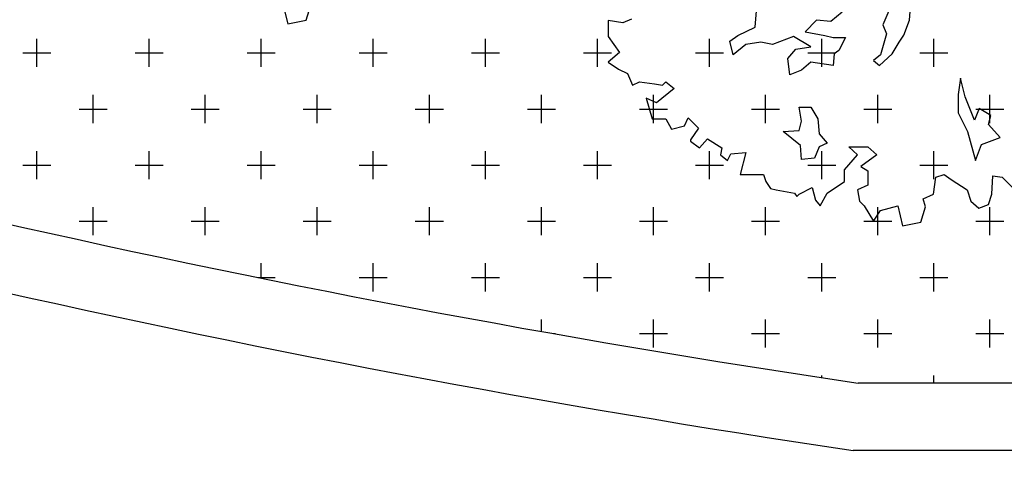
# Model space of a CAD drawing. Units: millimetres. Extents: x 820405 to 858444, y 125466 to 166139.
# Drawn here: x 832741 to 834498, y 140087 to 140879 of the extents above; entities that cross this region are included whole.
import ezdxf

# ---------------------------------------------------------------- set-up
doc = ezdxf.new("R2010")
doc.units = ezdxf.units.MM
for name, color, linetype in [('0-地台', 146, 'Continuous'), ('0-室外地面看线', 8, 'Continuous'), ('0-绿植', 8, 'Continuous')]:
    doc.layers.add(name, color=color, linetype=linetype)

msp = doc.modelspace()

# ---------------------------------------------------------------- linework, layer by layer
at = {"color": 7, "linetype": 'ByBlock'}
for p, q in [((833210.8, 140907.1, 0), (833219.2, 140871.8, 0)), ((833252.2, 140878.4, 0), (833260.6, 140905.3, 0)), ((834328.7, 140878.5, 0), (834330.8, 140909.9, 0)), ((833832.3, 140880.6, 0), (833817.3, 140874, 0)), ((834053.4, 140866.2, 0), (834055.5, 140895.1, 0)), ((834208.6, 140893, 0), (834187.9, 140876.4, 0)), ((834291.7, 140895.1, 0), (834281.2, 140870.4, 0)), ((833219.2, 140871.8, 0), (833252.2, 140878.4, 0)), ((833817.3, 140874, 0), (833790.9, 140878.2, 0)), ((833790.9, 140878.2, 0), (833790.9, 140849.4, 0)), ((834022.4, 140851.4, 0), (834053.4, 140866.2, 0)), ((834162.9, 140878.5, 0), (834142.4, 140857.8, 0)), ((834187.9, 140876.4, 0), (834162.9, 140878.5, 0)), ((834281.2, 140870.4, 0), (834287.5, 140853.9, 0)), ((834318.5, 140851.8, 0), (834328.7, 140878.5, 0)), ((833790.9, 140849.4, 0), (833811.3, 140820.7, 0)), ((834007.9, 140841.2, 0), (834022.4, 140851.4, 0)), ((834121.7, 140849.7, 0), (834084.3, 140834.9, 0)), ((834152.7, 140831, 0), (834121.7, 140849.7, 0)), ((834142.4, 140857.8, 0), (834177.7, 140851.4, 0)), ((834177.7, 140851.4, 0), (834192.1, 140847.6, 0)), ((834192.1, 140847.6, 0), (834214.6, 140847.6, 0)), ((834214.6, 140847.6, 0), (834202.3, 140824.7, 0)), ((834287.5, 140853.9, 0), (834277, 140816.6, 0)), ((834310.1, 140839.5, 0), (834318.5, 140851.8, 0)), ((834013.9, 140816.6, 0), (834007.9, 140841.2, 0)), ((834036.8, 140834.9, 0), (834013.9, 140816.6, 0)), ((834063.6, 140839.1, 0), (834036.8, 140834.9, 0)), ((834084.3, 140834.9, 0), (834063.6, 140839.1, 0)), ((834125.9, 140826.8, 0), (834152.7, 140831, 0)), ((834297.7, 140818.7, 0), (834310.1, 140839.5, 0)), ((833811.3, 140820.7, 0), (833790.9, 140803.9, 0)), ((834111.5, 140810.3, 0), (834125.9, 140826.8, 0)), ((834115.3, 140781.4, 0), (834111.5, 140810.3, 0)), ((834194.2, 140818.4, 0), (834192.1, 140797.9, 0)), ((834202.3, 140824.7, 0), (834194.2, 140818.4, 0)), ((834277, 140816.6, 0), (834264.6, 140806.4, 0)), ((834275.2, 140797.9, 0), (834297.7, 140818.7, 0)), ((833790.9, 140803.9, 0), (833809.5, 140791.3, 0)), ((834152.7, 140803.9, 0), (834136.1, 140789.5, 0)), ((834192.1, 140797.9, 0), (834152.7, 140803.9, 0)), ((834264.6, 140806.4, 0), (834275.2, 140797.9, 0)), ((833809.5, 140791.3, 0), (833825.7, 140783.5, 0)), ((833825.7, 140783.5, 0), (833834.1, 140762.6, 0)), ((834136.1, 140789.5, 0), (834115.3, 140781.4, 0)), ((834419.6, 140775.1, 0), (834415.3, 140746.2, 0)), ((834428, 140742, 0), (834419.6, 140775.1, 0)), ((833834.1, 140762.6, 0), (833846.7, 140768.5, 0)), ((833846.7, 140768.5, 0), (833873.6, 140765, 0)), ((833873.6, 140765, 0), (833888, 140762.6, 0)), ((833908.4, 140756.6, 0), (833877.2, 140731.4, 0)), ((833888, 140762.6, 0), (833894, 140768.5, 0)), ((833894, 140768.5, 0), (833908.4, 140756.6, 0)), ((833877.2, 140731.4, 0), (833858.7, 140739.8, 0)), ((833858.7, 140739.8, 0), (833869.5, 140702.7, 0)), ((834415.3, 140746.2, 0), (834415.3, 140713.1, 0)), ((834444.6, 140700.4, 0), (834428, 140742, 0)), ((834136.1, 140698.7, 0), (834131.9, 140723.3, 0)), ((834131.9, 140723.3, 0), (834152.7, 140723.3, 0)), ((834152.7, 140723.3, 0), (834165, 140702.6, 0)), ((833927, 140690.1, 0), (833933.6, 140704.5, 0)), ((833933.6, 140704.5, 0), (833952.1, 140685.9, 0)), ((834415.3, 140713.1, 0), (834431.9, 140680, 0)), ((834452.7, 140721.2, 0), (834444.6, 140700.4, 0)), ((834473.4, 140708.9, 0), (834452.7, 140721.2, 0)), ((834469.2, 140692.3, 0), (834473.4, 140708.9, 0)), ((833869.5, 140702.7, 0), (833894, 140702.7, 0)), ((833894, 140702.7, 0), (833904.2, 140684.1, 0)), ((833904.2, 140684.1, 0), (833927, 140690.1, 0)), ((834131.9, 140682.1, 0), (834136.1, 140698.7, 0)), ((834165, 140702.6, 0), (834167.1, 140675.8, 0)), ((834490, 140669.5, 0), (834469.2, 140692.3, 0)), ((833952.1, 140685.9, 0), (833937.8, 140665.5, 0)), ((834103, 140680, 0), (834131.9, 140682.1, 0)), ((834134, 140655, 0), (834103, 140680, 0)), ((834167.1, 140675.8, 0), (834181.5, 140659.3, 0)), ((834431.9, 140680, 0), (834446.3, 140628.3, 0)), ((834456.9, 140657.1, 0), (834490, 140669.5, 0)), ((833937.8, 140665.5, 0), (833937.8, 140663.1, 0)), ((833937.8, 140663.1, 0), (833953.9, 140651.1, 0)), ((833953.9, 140651.1, 0), (833968.3, 140667.3, 0)), ((833968.3, 140667.3, 0), (833993.5, 140651.1, 0)), ((834136.1, 140630.4, 0), (834134, 140655, 0)), ((834167.1, 140652.9, 0), (834159, 140632.5, 0)), ((834181.5, 140659.3, 0), (834167.1, 140652.9, 0)), ((834235.6, 140638.6, 0), (834220.6, 140652.9, 0)), ((834220.6, 140652.9, 0), (834254.2, 140652.9, 0)), ((834254.2, 140652.9, 0), (834270.4, 140638.6, 0)), ((834446.3, 140628.3, 0), (834456.9, 140657.1, 0)), ((833993.5, 140651.1, 0), (833991.1, 140638.6, 0)), ((833991.1, 140638.6, 0), (834003.7, 140628.4, 0)), ((834003.7, 140628.4, 0), (834009.7, 140640.4, 0)), ((834009.7, 140640.4, 0), (834036.6, 140642.8, 0)), ((834036.6, 140642.8, 0), (834026.5, 140603.2, 0)), ((834212.8, 140611.6, 0), (834235.6, 140638.6, 0)), ((834270.4, 140638.6, 0), (834241.6, 140617.6, 0)), ((834159, 140632.5, 0), (834136.1, 140630.4, 0)), ((834241.6, 140617.6, 0), (834254.2, 140609.8, 0)), ((834026.5, 140603.2, 0), (834046.8, 140603.2, 0)), ((834046.8, 140603.2, 0), (834067.8, 140603.2, 0)), ((834067.8, 140603.2, 0), (834072, 140591.2, 0)), ((834212.8, 140591.2, 0), (834212.8, 140611.6, 0)), ((834254.2, 140609.8, 0), (834254.2, 140584.7, 0)), ((834371.6, 140568.5, 0), (834375.8, 140599, 0)), ((834375.8, 140599, 0), (834390.2, 140603.2, 0)), ((834390.2, 140603.2, 0), (834402.8, 140594.8, 0)), ((834475.3, 140568.5, 0), (834477.1, 140601.4, 0)), ((834477.1, 140601.4, 0), (834493.9, 140599, 0)), ((834493.9, 140599, 0), (834512.5, 140580.5, 0)), ((834072, 140591.2, 0), (834080.4, 140578.7, 0)), ((834181.7, 140570.3, 0), (834212.8, 140591.2, 0)), ((834254.2, 140584.7, 0), (834235.6, 140576.3, 0)), ((834402.8, 140594.8, 0), (834431.6, 140576.3, 0)), ((834080.4, 140578.7, 0), (834090.6, 140576.3, 0)), ((834090.6, 140576.3, 0), (834123.5, 140570.3, 0)), ((834123.5, 140570.3, 0), (834127.7, 140564.3, 0)), ((834127.7, 140564.3, 0), (834131.9, 140568.5, 0)), ((834131.9, 140568.5, 0), (834154.7, 140580.5, 0)), ((834154.7, 140580.5, 0), (834160.7, 140557.7, 0)), ((834169.1, 140547.5, 0), (834181.7, 140570.3, 0)), ((834235.6, 140576.3, 0), (834239.2, 140555.9, 0)), ((834353.1, 140560.1, 0), (834371.6, 140568.5, 0)), ((834431.6, 140576.3, 0), (834438.2, 140555.9, 0)), ((834469.3, 140549.9, 0), (834475.3, 140568.5, 0)), ((834160.7, 140557.7, 0), (834169.1, 140547.5, 0)), ((834239.2, 140555.9, 0), (834247.6, 140547.5, 0)), ((834247.6, 140547.5, 0), (834264.4, 140520.6, 0)), ((834277, 140539.1, 0), (834307.5, 140547.5, 0)), ((834307.5, 140547.5, 0), (834315.9, 140512.2, 0)), ((834357.3, 140545.7, 0), (834353.1, 140560.1, 0)), ((834438.2, 140555.9, 0), (834452.5, 140543.3, 0)), ((834452.5, 140543.3, 0), (834469.3, 140549.9, 0)), ((834264.4, 140520.6, 0), (834277, 140539.1, 0)), ((834348.9, 140518.8, 0), (834357.3, 140545.7, 0)), ((834315.9, 140512.2, 0), (834348.9, 140518.8, 0))]:
    msp.add_line(p, q, dxfattribs=at)
at = {"layer": '0-地台', "color": 7}
for p, q in [((838310.6, 140231.7, 0), (834236.7, 140231.7, 0)), ((838430.6, 140111.7, 0), (834227.8, 140111.7, 0))]:
    msp.add_line(p, q, dxfattribs=at)
for radius, start, end in [(20780.9, 243.68322, 261.52769), (20900.9, 243.47875, 261.55209)]:
    msp.add_arc((837298.4, 160785.7, 0), radius, start, end, dxfattribs=at)
at = {"layer": '0-室外地面看线', "color": 7}
msp.add_arc((836960.3, 160101.3), 24196.8, 226.8294, 262.86844, dxfattribs=at)
at = {"layer": '0-绿植', "color": 7, "linetype": 'Continuous'}
for p, q in [((832771.9, 140795.2), (832771.9, 140845.2)), ((832971.9, 140795.2), (832971.9, 140845.2)), ((833171.9, 140795.2), (833171.9, 140845.2)), ((833371.9, 140795.2), (833371.9, 140845.2)), ((833571.9, 140795.2), (833571.9, 140845.2)), ((833771.9, 140795.2), (833771.9, 140845.2)), ((833971.9, 140795.2), (833971.9, 140845.2)), ((834171.9, 140795.2), (834171.9, 140845.2)), ((834371.9, 140795.2), (834371.9, 140845.2)), ((832746.9, 140820.2), (832796.9, 140820.2)), ((832946.9, 140820.2), (832996.9, 140820.2)), ((833146.9, 140820.2), (833196.9, 140820.2)), ((833346.9, 140820.2), (833396.9, 140820.2)), ((833546.9, 140820.2), (833596.9, 140820.2)), ((833746.9, 140820.2), (833796.9, 140820.2)), ((833946.9, 140820.2), (833996.9, 140820.2)), ((834146.9, 140820.2), (834196.9, 140820.2)), ((834346.9, 140820.2), (834396.9, 140820.2)), ((832871.9, 140695.2), (832871.9, 140745.2)), ((833071.9, 140695.2), (833071.9, 140745.2)), ((833271.9, 140695.2), (833271.9, 140745.2)), ((833471.9, 140695.2), (833471.9, 140745.2)), ((833671.9, 140695.2), (833671.9, 140745.2)), ((833871.9, 140695.2), (833871.9, 140745.2)), ((834071.9, 140695.2), (834071.9, 140745.2)), ((834271.9, 140695.2), (834271.9, 140745.2)), ((834471.9, 140695.2), (834471.9, 140745.2)), ((832846.9, 140720.2), (832896.9, 140720.2)), ((833046.9, 140720.2), (833096.9, 140720.2)), ((833246.9, 140720.2), (833296.9, 140720.2)), ((833446.9, 140720.2), (833496.9, 140720.2)), ((833646.9, 140720.2), (833696.9, 140720.2)), ((833846.9, 140720.2), (833896.9, 140720.2)), ((834046.9, 140720.2), (834096.9, 140720.2)), ((834246.9, 140720.2), (834296.9, 140720.2)), ((834446.9, 140720.2), (834496.9, 140720.2)), ((832771.9, 140595.2), (832771.9, 140645.2)), ((832971.9, 140595.2), (832971.9, 140645.2)), ((833171.9, 140595.2), (833171.9, 140645.2)), ((833371.9, 140595.2), (833371.9, 140645.2)), ((833571.9, 140595.2), (833571.9, 140645.2)), ((833771.9, 140595.2), (833771.9, 140645.2)), ((833971.9, 140595.2), (833971.9, 140645.2)), ((834171.9, 140595.2), (834171.9, 140645.2)), ((834371.9, 140595.2), (834371.9, 140645.2)), ((832746.9, 140620.2), (832796.9, 140620.2)), ((832946.9, 140620.2), (832996.9, 140620.2)), ((833146.9, 140620.2), (833196.9, 140620.2)), ((833346.9, 140620.2), (833396.9, 140620.2)), ((833546.9, 140620.2), (833596.9, 140620.2)), ((833746.9, 140620.2), (833796.9, 140620.2)), ((833946.9, 140620.2), (833996.9, 140620.2)), ((834146.9, 140620.2), (834196.9, 140620.2)), ((834346.9, 140620.2), (834396.9, 140620.2)), ((832871.9, 140495.2), (832871.9, 140545.2)), ((833071.9, 140495.2), (833071.9, 140545.2)), ((833271.9, 140495.2), (833271.9, 140545.2)), ((833471.9, 140495.2), (833471.9, 140545.2)), ((833671.9, 140495.2), (833671.9, 140545.2)), ((833871.9, 140495.2), (833871.9, 140545.2)), ((834071.9, 140495.2), (834071.9, 140545.2)), ((834271.9, 140495.2), (834271.9, 140545.2)), ((834471.9, 140495.2), (834471.9, 140545.2)), ((832846.9, 140520.2), (832896.9, 140520.2)), ((833046.9, 140520.2), (833096.9, 140520.2)), ((833246.9, 140520.2), (833296.9, 140520.2)), ((833446.9, 140520.2), (833496.9, 140520.2)), ((833646.9, 140520.2), (833696.9, 140520.2)), ((833846.9, 140520.2), (833896.9, 140520.2)), ((834046.9, 140520.2), (834096.9, 140520.2)), ((834246.9, 140520.2), (834296.9, 140520.2)), ((834446.9, 140520.2), (834496.9, 140520.2)), ((833171.9, 140418.9), (833171.9, 140445.2)), ((833371.9, 140395.2), (833371.9, 140445.2)), ((833571.9, 140395.2), (833571.9, 140445.2)), ((833771.9, 140395.2), (833771.9, 140445.2)), ((833971.9, 140395.2), (833971.9, 140445.2)), ((834171.9, 140395.2), (834171.9, 140445.2)), ((834371.9, 140395.2), (834371.9, 140445.2)), ((833166.2, 140420.2), (833196.9, 140420.2)), ((833346.9, 140420.2), (833396.9, 140420.2)), ((833546.9, 140420.2), (833596.9, 140420.2)), ((833746.9, 140420.2), (833796.9, 140420.2)), ((833946.9, 140420.2), (833996.9, 140420.2)), ((834146.9, 140420.2), (834196.9, 140420.2)), ((834346.9, 140420.2), (834396.9, 140420.2)), ((833671.9, 140324.4), (833671.9, 140345.2)), ((833871.9, 140295.2), (833871.9, 140345.2)), ((834071.9, 140295.2), (834071.9, 140345.2)), ((834271.9, 140295.2), (834271.9, 140345.2)), ((834471.9, 140295.2), (834471.9, 140345.2)), ((833694.3, 140320.2), (833696.9, 140320.2)), ((833846.9, 140320.2), (833896.9, 140320.2)), ((834046.9, 140320.2), (834096.9, 140320.2)), ((834246.9, 140320.2), (834296.9, 140320.2)), ((834446.9, 140320.2), (834496.9, 140320.2)), ((834171.9, 140240.9), (834171.9, 140245.2)), ((834371.9, 140231.7), (834371.9, 140245.2))]:
    msp.add_line(p, q, dxfattribs=at)

doc.saveas('drawing.dxf')
